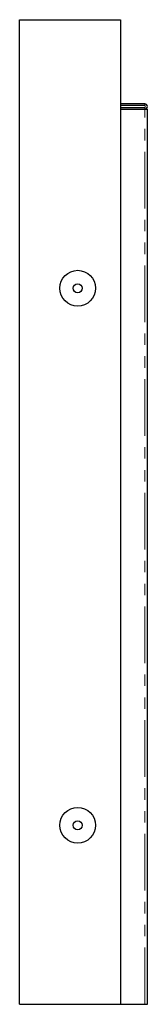
# Model space of a CAD drawing. Units: millimetres. Extents: x 538 to 4767, y 265 to 3465.
# Drawn here: x 4078 to 4221, y 474 to 1574 of the extents above; entities that cross this region are included whole.
import ezdxf

# ---------------------------------------------------------------- set-up
doc = ezdxf.new("R2010")
doc.units = ezdxf.units.MM
doc.header["$LTSCALE"] = 10
doc.linetypes.add('PHANTOM', pattern=[12.7, 6.35, -1.27, 1.27, -1.27, 1.27, -1.27])

msp = doc.modelspace()

# ---------------------------------------------------------------- linework, layer by layer
at = {"color": 7, "linetype": 'Continuous', "lineweight": 25}
for p, q in [((4077.5, 474.2), (4077.5, 1574.2)), ((4077.5, 1574.2), (4190.4, 1574.2)), ((4190.4, 1574.2), (4190.4, 474.2)), ((4217.5, 1480.2), (4190.4, 1480.2)), ((4217.5, 1478.2), (4190.4, 1478.2)), ((4190.4, 1476.2), (4217.5, 1476.2)), ((4190.4, 1474.2), (4217.5, 1474.2)), ((4217.5, 1474.2), (4220.5, 1474.2)), ((4220.5, 474.2), (4220.5, 1474.2)), ((4077.5, 474.2), (4190.4, 474.2)), ((4190.4, 474.2), (4217.5, 474.2)), ((4217.5, 474.2), (4220.5, 474.2))]:
    msp.add_line(p, q, dxfattribs=at)
at = {"color": 8, "linetype": 'PHANTOM', "lineweight": 18}
for p, q in [((4217.5, 1478.2), (4217.5, 1480.2)), ((4217.5, 1474.2), (4217.5, 1476.2)), ((4217.5, 474.2), (4217.5, 1474.2))]:
    msp.add_line(p, q, dxfattribs=at)
at = {"color": 7, "linetype": 'Continuous', "lineweight": 25}
for centre, radius in [((4142.5, 1274.2), 20), ((4142.5, 1274.2), 5), ((4142.5, 674.2), 20), ((4142.5, 674.2), 5)]:
    msp.add_circle(centre, radius, dxfattribs=at)
for radius in [3, 1]:
    msp.add_arc((4217.5, 1477.2), radius, 270, 90, dxfattribs=at)

doc.saveas('drawing.dxf')
